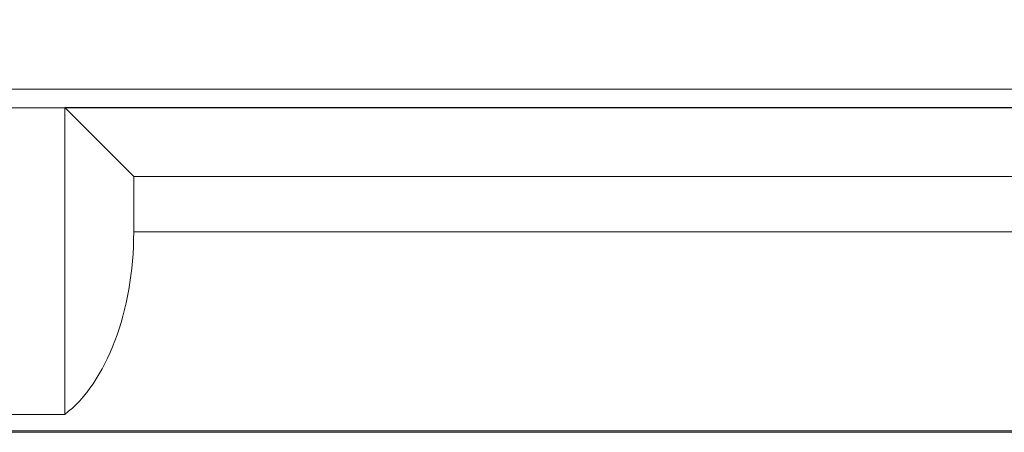
# Model space of a CAD drawing. Units: millimetres. Extents: x -73 to 73, y -27 to 27.
# Drawn here: x 7 to 20, y -15 to -9 of the extents above; entities that cross this region are included whole.
import ezdxf

# ---------------------------------------------------------------- set-up
doc = ezdxf.new("R2010")
doc.units = ezdxf.units.MM
doc.layers.add('Top$22', color=7, linetype='Continuous', true_color=0xffffff)

msp = doc.modelspace()

# ---------------------------------------------------------------- linework, layer by layer
at = {"layer": 'Top$22', "color": 7, "linetype": 'Continuous', "lineweight": 13}
for p, q in [((-6.357, -10.208), (58.923, -10.208)), ((7.853, -14.291), (7.853, -10.435)), ((20.853, -10.435), (7.853, -10.435)), ((7.853, -10.435), (8.719, -11.301)), ((19.987, -11.301), (8.719, -11.301)), ((8.719, -11.301), (8.719, -11.999)), ((8.719, -11.999), (19.987, -11.999)), ((7.853, -14.291), (0.853, -14.291)), ((60.379, -14.498), (-6.349, -14.498)), ((-6.344, -14.513), (60.394, -14.513)), ((60.394, -14.515), (-6.343, -14.515))]:
    msp.add_line(p, q, dxfattribs=at)
msp.add_lwpolyline([(-8.534, -1.289), (-8.534, -3.827), (-8.534, -6.025), (-8.534, -7.587), (-8.534, -8.719), (-8.534, -9.257), (-8.534, -9.445), (-8.456, -9.823), (-8.243, -10.141), (-8.096, -10.264), (-7.927, -10.359), (-7.74, -10.419), (-7.539, -10.44), (-7.234, -10.44), (-6.35, -10.44), (-4.939, -10.44), (-3.051, -10.44), (-0.735, -10.44), (1.957, -10.44), (4.976, -10.44), (9.569, -10.44), (14.553, -10.44), (19.798, -10.44)], dxfattribs=at)
msp.add_ellipse((7.275, -11.999), major_axis=(0, 2.5), ratio=0.57735, start_param=3.553109, end_param=4.712389, dxfattribs=at)

doc.saveas('drawing.dxf')
